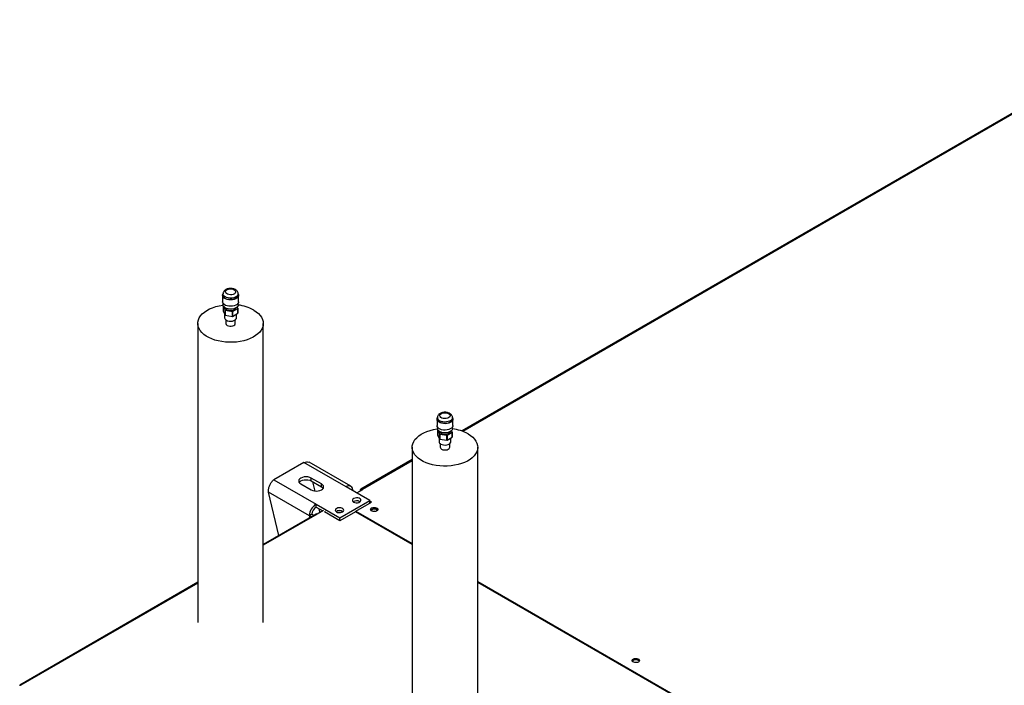
# Model space of a CAD drawing. Units: millimetres. Extents: x 5 to 414, y 3 to 291.
# Drawn here: x 154 to 195, y 49 to 77 of the extents above; entities that cross this region are included whole.
import ezdxf

# ---------------------------------------------------------------- set-up
doc = ezdxf.new("R2010")
doc.units = ezdxf.units.MM

msp = doc.modelspace()

# ---------------------------------------------------------------- linework, layer by layer
at = {"color": 7, "linetype": 'Continuous', "lineweight": 25}
for p, q in [((202.057, 76.654), (172.698, 59.705)), ((162.858, 65.358), (162.858, 65.297)), ((163.483, 65.297), (163.483, 65.358)), ((162.843, 65.297), (162.843, 65.031)), ((162.858, 64.975), (162.858, 64.909)), ((163.483, 64.909), (163.483, 64.975)), ((163.498, 65.031), (163.498, 65.297)), ((162.868, 64.851), (162.947, 64.681)), ((162.868, 64.851), (162.868, 64.647)), ((162.868, 64.647), (162.947, 64.477)), ((162.871, 64.857), (162.869, 64.856)), ((162.947, 64.477), (162.947, 64.681)), ((162.952, 64.678), (163.248, 64.632)), ((162.952, 64.678), (162.952, 64.474)), ((163.248, 64.428), (163.248, 64.632)), ((163.255, 64.633), (163.471, 64.758)), ((163.255, 64.633), (163.255, 64.429)), ((163.255, 64.429), (163.471, 64.554)), ((163.473, 64.762), (163.445, 64.823)), ((163.471, 64.554), (163.471, 64.758)), ((163.473, 64.762), (163.473, 64.558)), ((161.82, 64.137), (161.82, 51.807)), ((162.925, 64.523), (162.925, 64.37)), ((162.952, 64.474), (163.248, 64.428)), ((162.975, 64.284), (162.975, 64.137)), ((163.365, 64.137), (163.365, 64.284)), ((163.415, 64.37), (163.415, 64.522)), ((164.52, 51.807), (164.52, 64.137)), ((171.682, 60.194), (171.682, 59.929)), ((171.697, 60.256), (171.697, 60.194)), ((172.322, 60.194), (172.322, 60.256)), ((172.337, 59.929), (172.337, 60.194)), ((171.697, 59.872), (171.697, 59.806)), ((171.706, 59.749), (171.786, 59.578)), ((171.706, 59.749), (171.706, 59.545)), ((171.71, 59.754), (171.708, 59.753)), ((172.312, 59.66), (172.284, 59.72)), ((172.322, 59.806), (172.322, 59.872)), ((171.706, 59.545), (171.786, 59.374)), ((171.764, 59.42), (171.764, 59.267)), ((171.786, 59.374), (171.786, 59.578)), ((171.791, 59.575), (172.086, 59.53)), ((171.791, 59.575), (171.791, 59.371)), ((171.791, 59.371), (172.086, 59.325)), ((172.086, 59.325), (172.086, 59.53)), ((172.094, 59.531), (172.31, 59.656)), ((172.094, 59.531), (172.094, 59.327)), ((172.094, 59.327), (172.31, 59.451)), ((172.254, 59.267), (172.254, 59.419)), ((172.31, 59.451), (172.31, 59.656)), ((172.312, 59.66), (172.312, 59.456)), ((170.659, 59.035), (170.659, 46.705)), ((171.814, 59.182), (171.814, 59.035)), ((172.204, 59.035), (172.204, 59.182)), ((173.359, 46.705), (173.359, 59.035)), ((170.659, 58.529), (168.54, 57.305)), ((166.194, 58.41), (164.956, 57.696)), ((167.933, 57.406), (166.194, 58.41)), ((168.128, 57.425), (166.416, 58.414)), ((164.956, 57.696), (166.696, 56.691)), ((166.918, 57.522), (166.494, 57.767)), ((166.494, 57.645), (166.494, 57.767)), ((166.494, 57.645), (166.918, 57.4)), ((166.07, 57.522), (166.494, 57.277)), ((166.547, 57.614), (166.638, 57.231)), ((166.918, 57.4), (166.918, 57.522)), ((168.916, 56.838), (167.933, 57.406)), ((168.375, 57.151), (168.622, 57.294)), ((168.509, 57.236), (168.509, 57.228)), ((168.622, 57.294), (168.615, 57.298)), ((166.42, 56.214), (164.734, 57.187)), ((165.16, 55.398), (164.734, 57.187)), ((167.678, 56.124), (168.916, 56.838)), ((168.916, 56.737), (168.916, 56.838)), ((166.696, 56.691), (167.678, 56.124)), ((166.696, 56.569), (166.696, 56.691)), ((166.696, 56.569), (166.971, 56.41)), ((167.006, 56.43), (166.741, 56.277)), ((166.811, 56.502), (166.85, 56.34)), ((168.341, 56.405), (168.986, 56.777)), ((168.492, 56.797), (168.509, 56.786)), ((168.986, 56.777), (168.916, 56.818)), ((168.933, 56.747), (168.916, 56.757)), ((166.691, 56.282), (164.52, 55.029)), ((166.526, 56.275), (166.42, 56.214)), ((167.077, 56.389), (167.042, 56.369)), ((167.678, 56.002), (167.042, 56.369)), ((168.323, 56.374), (167.678, 56.002)), ((167.678, 56.002), (167.678, 56.124)), ((167.785, 56.389), (167.8, 56.379)), ((170.659, 55.026), (168.323, 56.374)), ((168.324, 56.374), (168.341, 56.384)), ((168.341, 56.405), (170.659, 55.067)), ((168.341, 56.364), (168.341, 56.405)), ((161.82, 53.47), (154.484, 49.235)), ((173.359, 53.508), (190.703, 43.495)), ((190.668, 43.475), (173.359, 53.467))]:
    msp.add_line(p, q, dxfattribs=at)
at = {"color": 8, "linetype": 'Continuous', "lineweight": 25}
for p, q in [((202.132, 76.647), (172.752, 59.686)), ((170.659, 58.478), (168.615, 57.298)), ((168.516, 57.232), (168.509, 57.236)), ((168.615, 57.29), (168.615, 57.298)), ((166.741, 56.277), (164.52, 54.995)), ((166.42, 56.214), (166.42, 56.126)), ((161.82, 53.436), (154.525, 49.225))]:
    msp.add_line(p, q, dxfattribs=at)
at = {"color": 7, "linetype": 'Continuous', "lineweight": 25, "flags": 128}
for points in [[(163.481, 65.356), (163.497, 65.313), (163.494, 65.269), (163.475, 65.227), (163.439, 65.188), (163.388, 65.156), (163.326, 65.13), (163.255, 65.114), (163.18, 65.108), (163.104, 65.112), (163.032, 65.125), (162.967, 65.149), (162.913, 65.18), (162.874, 65.217), (162.85, 65.259), (162.843, 65.302), (162.854, 65.346), (162.858, 65.353)], [(163.321, 65.526), (163.358, 65.497), (163.379, 65.463), (163.381, 65.426), (163.365, 65.391), (163.331, 65.36), (163.283, 65.336), (163.225, 65.321), (163.162, 65.317), (163.1, 65.324), (163.044, 65.341), (162.999, 65.367), (162.97, 65.399), (162.958, 65.435), (162.965, 65.471), (162.99, 65.505), (163.032, 65.533), (163.085, 65.552), (163.147, 65.562), (163.21, 65.56), (163.27, 65.548), (163.321, 65.526)], [(163.498, 65.031), (163.494, 65.004), (163.475, 64.962), (163.439, 64.923), (163.388, 64.89), (163.326, 64.865), (163.255, 64.849), (163.18, 64.842), (163.104, 64.846), (163.032, 64.86), (162.967, 64.883), (162.913, 64.914), (162.874, 64.952), (162.85, 64.993), (162.843, 65.031)], [(163.483, 65.297), (163.478, 65.264), (163.455, 65.223), (163.416, 65.186), (163.363, 65.155), (163.299, 65.132), (163.227, 65.119), (163.151, 65.117), (163.077, 65.125), (163.009, 65.142), (162.949, 65.169), (162.903, 65.204), (162.872, 65.243), (162.858, 65.286), (162.858, 65.297)], [(164.125, 64.688), (164.228, 64.622), (164.316, 64.549), (164.39, 64.471), (164.448, 64.389), (164.489, 64.303), (164.514, 64.215), (164.52, 64.126), (164.509, 64.037), (164.481, 63.95), (164.435, 63.865), (164.373, 63.784), (164.295, 63.707), (164.203, 63.635), (164.097, 63.571), (163.979, 63.513), (163.851, 63.464), (163.714, 63.424), (163.569, 63.393), (163.42, 63.371), (163.267, 63.36), (163.113, 63.359), (162.959, 63.368), (162.809, 63.387), (162.663, 63.415), (162.523, 63.453), (162.392, 63.5), (162.272, 63.556), (162.163, 63.619), (162.067, 63.688), (161.985, 63.764), (161.919, 63.844), (161.87, 63.928), (161.837, 64.015), (161.822, 64.104), (161.824, 64.193), (161.844, 64.281), (161.881, 64.368), (161.934, 64.451), (162.004, 64.53), (162.09, 64.604), (162.189, 64.672), (162.301, 64.734), (162.424, 64.787), (162.557, 64.832), (162.699, 64.868), (162.846, 64.894), (162.859, 64.896)], [(163.483, 64.909), (163.478, 64.876), (163.455, 64.835), (163.416, 64.798), (163.363, 64.767), (163.299, 64.744), (163.227, 64.732), (163.151, 64.729), (163.077, 64.737), (163.009, 64.755), (162.949, 64.781), (162.903, 64.816), (162.872, 64.855), (162.858, 64.898), (162.858, 64.909)], [(163.009, 64.714), (163.061, 64.692), (163.122, 64.679), (163.187, 64.676), (163.25, 64.684), (163.307, 64.702), (163.352, 64.728), (163.383, 64.761), (163.394, 64.783)], [(162.997, 64.27), (163.05, 64.247), (163.112, 64.233), (163.179, 64.229), (163.244, 64.235), (163.305, 64.252), (163.355, 64.277), (163.392, 64.309), (163.412, 64.346), (163.415, 64.37)], [(163.032, 64.058), (163.082, 64.037), (163.14, 64.026), (163.201, 64.026), (163.259, 64.037), (163.308, 64.058), (163.344, 64.086), (163.363, 64.12), (163.365, 64.137)], [(172.32, 60.254), (172.335, 60.211), (172.333, 60.167), (172.314, 60.124), (172.277, 60.086), (172.227, 60.053), (172.165, 60.028), (172.094, 60.012), (172.019, 60.005), (171.943, 60.009), (171.871, 60.023), (171.806, 60.046), (171.752, 60.077), (171.712, 60.114), (171.688, 60.156), (171.682, 60.2), (171.693, 60.243), (171.697, 60.251)], [(172.322, 60.194), (172.317, 60.162), (172.294, 60.12), (172.255, 60.083), (172.202, 60.052), (172.137, 60.03), (172.066, 60.017), (171.99, 60.014), (171.916, 60.022), (171.848, 60.04), (171.788, 60.067), (171.742, 60.101), (171.711, 60.141), (171.697, 60.183), (171.697, 60.194)], [(172.159, 60.424), (172.197, 60.394), (172.218, 60.36), (172.22, 60.323), (172.204, 60.288), (172.17, 60.257), (172.122, 60.233), (172.064, 60.219), (172.001, 60.215), (171.939, 60.221), (171.883, 60.238), (171.838, 60.264), (171.809, 60.297), (171.797, 60.333), (171.804, 60.369), (171.829, 60.402), (171.871, 60.43), (171.924, 60.45), (171.985, 60.459), (172.049, 60.458), (172.108, 60.446), (172.159, 60.424)], [(172.964, 59.586), (173.066, 59.519), (173.155, 59.447), (173.229, 59.369), (173.287, 59.286), (173.328, 59.2), (173.352, 59.113), (173.359, 59.024), (173.348, 58.935), (173.32, 58.847), (173.274, 58.762), (173.212, 58.681), (173.134, 58.604), (173.042, 58.533), (172.936, 58.468), (172.818, 58.411), (172.69, 58.362), (172.552, 58.321), (172.408, 58.29), (172.258, 58.269), (172.105, 58.257), (171.951, 58.256), (171.798, 58.265), (171.647, 58.284), (171.501, 58.313), (171.362, 58.351), (171.231, 58.398), (171.111, 58.453), (171.002, 58.516), (170.906, 58.586), (170.824, 58.661), (170.758, 58.742), (170.709, 58.826), (170.676, 58.913), (170.66, 59.001), (170.663, 59.09), (170.682, 59.179), (170.719, 59.265), (170.773, 59.348), (170.843, 59.428), (170.928, 59.502), (171.028, 59.57), (171.14, 59.631), (171.263, 59.684), (171.396, 59.729), (171.537, 59.765), (171.685, 59.791), (171.698, 59.793)], [(172.337, 59.929), (172.333, 59.901), (172.314, 59.859), (172.277, 59.82), (172.227, 59.788), (172.165, 59.762), (172.094, 59.746), (172.019, 59.74), (171.943, 59.744), (171.871, 59.758), (171.806, 59.781), (171.752, 59.812), (171.712, 59.849), (171.688, 59.891), (171.682, 59.929)], [(172.322, 59.806), (172.317, 59.774), (172.294, 59.732), (172.255, 59.695), (172.202, 59.664), (172.137, 59.642), (172.066, 59.629), (171.99, 59.626), (171.916, 59.634), (171.848, 59.652), (171.788, 59.679), (171.742, 59.713), (171.711, 59.753), (171.697, 59.796), (171.697, 59.806)], [(171.848, 59.611), (171.9, 59.589), (171.961, 59.576), (172.025, 59.573), (172.089, 59.581), (172.146, 59.599), (172.191, 59.626), (172.222, 59.658), (172.233, 59.68)], [(171.836, 59.167), (171.889, 59.144), (171.951, 59.13), (172.018, 59.126), (172.083, 59.133), (172.144, 59.149), (172.194, 59.175), (172.23, 59.207), (172.251, 59.243), (172.254, 59.267)], [(171.871, 58.955), (171.921, 58.934), (171.979, 58.924), (172.04, 58.924), (172.098, 58.934), (172.147, 58.955), (172.183, 58.984), (172.202, 59.017), (172.204, 59.035)], [(166.494, 57.767), (166.432, 57.795), (166.36, 57.812), (166.282, 57.818), (166.204, 57.812), (166.132, 57.795), (166.07, 57.767), (166.022, 57.731), (165.992, 57.689), (165.982, 57.645), (165.992, 57.6), (166.022, 57.558), (166.07, 57.522)], [(166.001, 57.583), (166.022, 57.609), (166.07, 57.645), (166.132, 57.672), (166.204, 57.689), (166.282, 57.695), (166.36, 57.689), (166.432, 57.672), (166.494, 57.645)], [(166.494, 57.277), (166.556, 57.25), (166.629, 57.232), (166.706, 57.226), (166.784, 57.232), (166.856, 57.25), (166.918, 57.277), (166.966, 57.313), (166.996, 57.355), (167.006, 57.4), (166.996, 57.444), (166.966, 57.486), (166.918, 57.522)], [(166.918, 57.4), (166.966, 57.364), (166.987, 57.338)], [(168.244, 56.777), (168.291, 56.758), (168.346, 56.748), (168.404, 56.75), (168.458, 56.762), (168.501, 56.783), (168.531, 56.812), (168.543, 56.844), (168.536, 56.877), (168.51, 56.907), (168.47, 56.931), (168.418, 56.945), (168.361, 56.949), (168.304, 56.943), (168.255, 56.926), (168.218, 56.9), (168.197, 56.869), (168.194, 56.836), (168.211, 56.804), (168.244, 56.777)], [(167.537, 56.369), (167.584, 56.35), (167.639, 56.34), (167.697, 56.341), (167.75, 56.354), (167.794, 56.375), (167.824, 56.404), (167.836, 56.436), (167.829, 56.469), (167.803, 56.499), (167.763, 56.523), (167.711, 56.537), (167.654, 56.541), (167.597, 56.534), (167.548, 56.517), (167.51, 56.492), (167.49, 56.461), (167.487, 56.428), (167.504, 56.396), (167.537, 56.369)], [(168.986, 56.532), (169.029, 56.55), (169.079, 56.557), (169.131, 56.555), (169.178, 56.542), (169.215, 56.521), (169.237, 56.494), (169.242, 56.464), (169.228, 56.435), (169.198, 56.41), (169.156, 56.393), (169.105, 56.385), (169.054, 56.387), (169.006, 56.4), (168.969, 56.421), (168.947, 56.449), (168.943, 56.479), (168.956, 56.508), (168.986, 56.532)], [(168.952, 56.441), (168.956, 56.446), (168.986, 56.471)], [(169.216, 56.422), (169.208, 56.438), (169.181, 56.461), (169.14, 56.477), (169.092, 56.482), (169.045, 56.477), (169.004, 56.461), (168.977, 56.438), (168.969, 56.422)], [(166.42, 56.214), (166.479, 56.186), (166.507, 56.176)], [(179.982, 50.185), (179.939, 50.168), (179.889, 50.16), (179.837, 50.162), (179.79, 50.175), (179.753, 50.196), (179.731, 50.224), (179.726, 50.254), (179.74, 50.283), (179.77, 50.307), (179.812, 50.324), (179.863, 50.332), (179.915, 50.33), (179.962, 50.317), (179.999, 50.296), (180.021, 50.268), (180.025, 50.238), (180.012, 50.209), (179.982, 50.185)]]:
    msp.add_lwpolyline(points, dxfattribs=at)
at = {"color": 8, "linetype": 'Continuous', "lineweight": 25, "flags": 128}
for points in [[(163.483, 65.359), (163.478, 65.326), (163.455, 65.284), (163.416, 65.247), (163.363, 65.216), (163.299, 65.194), (163.227, 65.181), (163.151, 65.178), (163.077, 65.186), (163.009, 65.204), (162.949, 65.231), (162.903, 65.265), (162.872, 65.304), (162.858, 65.347), (162.858, 65.359)], [(172.322, 60.256), (172.317, 60.223), (172.294, 60.181), (172.255, 60.144), (172.202, 60.114), (172.137, 60.091), (172.066, 60.078), (171.99, 60.075), (171.916, 60.083), (171.848, 60.101), (171.788, 60.128), (171.742, 60.162), (171.711, 60.202), (171.697, 60.245), (171.697, 60.256)]]:
    msp.add_lwpolyline(points, dxfattribs=at)
at = {"color": 7, "linetype": 'Continuous', "lineweight": 25}
for centre, radius, start, end in [((162.983, 64.801), 0.126, 154.0447, 156.1584), ((163.062, 64.825), 0.123, 199.9925, 244.6802), ((163.097, 64.935), 0.295, 239.4035, 240.6019), ((163.174, 65.132), 0.505, 278.3749, 279.2111), ((163.358, 64.813), 0.126, 334.0447, 336.1584), ((163.358, 64.609), 0.126, 334.0447, 336.1584), ((163.269, 63.135), 1.774, 61.1604, 83.113), ((163.047, 64.382), 0.122, 185.3828, 245.9373), ((163.097, 64.73), 0.295, 239.4035, 240.6019), ((163.07, 64.145), 0.0947, 184.5109, 246.8092), ((163.174, 64.928), 0.505, 278.3749, 279.2111), ((171.821, 59.698), 0.126, 154.0447, 156.1584), ((171.901, 59.722), 0.123, 199.9925, 244.6802), ((172.108, 58.032), 1.774, 61.1604, 83.113), ((171.886, 59.279), 0.122, 185.3828, 245.9373), ((171.936, 59.832), 0.295, 239.4035, 240.6019), ((171.936, 59.628), 0.295, 239.4035, 240.6019), ((172.013, 60.03), 0.505, 278.3749, 279.2111), ((172.013, 59.825), 0.505, 278.3749, 279.2111), ((172.197, 59.711), 0.126, 334.0447, 336.1584), ((172.197, 59.506), 0.126, 334.0447, 336.1584), ((171.909, 59.042), 0.0947, 184.5109, 246.8092), ((168.041, 57.274), 0.17, 350.786, 129.2033), ((168.574, 57.247), 0.0655, 50.7967, 189.214), ((168.368, 56.578), 0.251, 56.2684, 123.6212), ((168.369, 56.576), 0.253, 60.91, 123.5311), ((167.019, 56.186), 0.599, 122.6055, 177.3945), ((166.894, 56.258), 0.369, 122.6055, 177.3945), ((167.66, 56.172), 0.25, 56.0457, 123.8439), ((167.661, 56.168), 0.253, 60.91, 123.5311), ((169.09, 56.3), 0.2, 44.5255, 121.3099), ((166.676, 56.547), 0.311, 241.1322, 259.7299), ((166.712, 56.236), 0.0503, 54.3824, 114.3071), ((169.092, 56.196), 0.204, 73.0377, 106.9623), ((179.876, 50.081), 0.194, 43.7002, 136.2998)]:
    msp.add_arc(centre, radius, start, end, dxfattribs=at)
for points, knots in [([(163.371, 65.531), (163.36, 65.537), (163.33, 65.553), (163.275, 65.571), (163.206, 65.581), (163.135, 65.581), (163.065, 65.57), (162.999, 65.549), (162.944, 65.517), (162.901, 65.478), (162.873, 65.433), (162.858, 65.393), (162.86, 65.368), (162.86, 65.359)], [0, 0, 0, 0, 0.05937, 0.162917, 0.266322, 0.369658, 0.473824, 0.579824, 0.689143, 0.783549, 0.871871, 0.956764, 1, 1, 1, 1]), ([(163.481, 65.359), (163.482, 65.364), (163.484, 65.387), (163.471, 65.426), (163.446, 65.47), (163.411, 65.505), (163.383, 65.523), (163.371, 65.531)], [0, 0, 0, 0, 0.07679, 0.317385, 0.55268, 0.79584, 1, 1, 1, 1]), ([(172.209, 60.429), (172.199, 60.435), (172.169, 60.45), (172.114, 60.468), (172.045, 60.479), (171.974, 60.479), (171.904, 60.468), (171.838, 60.446), (171.783, 60.415), (171.74, 60.375), (171.712, 60.331), (171.697, 60.29), (171.698, 60.265), (171.699, 60.256)], [0, 0, 0, 0, 0.05937, 0.162917, 0.266322, 0.369658, 0.473824, 0.579824, 0.689143, 0.783549, 0.871871, 0.956764, 1, 1, 1, 1]), ([(172.32, 60.256), (172.32, 60.262), (172.322, 60.284), (172.31, 60.323), (172.285, 60.367), (172.25, 60.403), (172.222, 60.421), (172.209, 60.429)], [0, 0, 0, 0, 0.07679, 0.317385, 0.55268, 0.79584, 1, 1, 1, 1]), ([(166.194, 58.41), (166.228, 58.422), (166.298, 58.445), (166.375, 58.44), (166.406, 58.415), (166.413, 58.41)], [0, 0, 0, 0, 0.4330778, 0.8661705, 1, 1, 1, 1]), ([(164.734, 57.187), (164.734, 57.227), (164.732, 57.307), (164.769, 57.438), (164.828, 57.557), (164.895, 57.645), (164.939, 57.682), (164.956, 57.696)], [0, 0, 0, 0, 0.216358, 0.432723, 0.649088, 0.865454, 1, 1, 1, 1]), ([(154.525, 49.225), (154.518, 49.229), (154.503, 49.236), (154.487, 49.238), (154.479, 49.232), (154.478, 49.221), (154.484, 49.209), (154.487, 49.203)], [0, 0, 0, 0, 0.194912, 0.389917, 0.588359, 0.795828, 1, 1, 1, 1])]:
    msp.add_open_spline(points, degree=3, knots=knots, dxfattribs=at)

doc.saveas('drawing.dxf')
